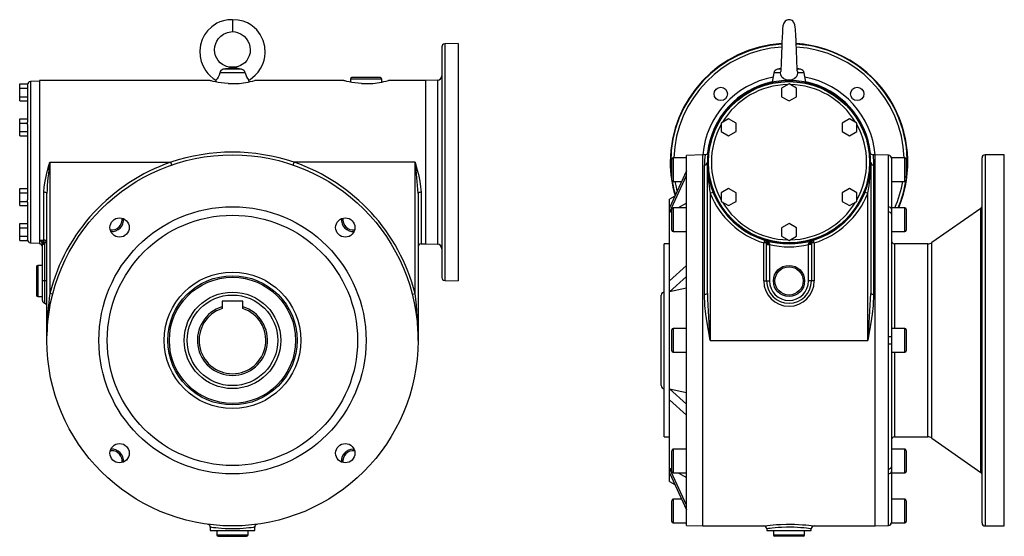
# Model space of a CAD drawing. Extents: x -548 to 916, y -548 to 548.
# Drawn here: x 252 to 916, y -174 to 174 of the extents above; entities that cross this region are included whole.
import ezdxf

# ---------------------------------------------------------------- set-up
doc = ezdxf.new("R2010")
doc.units = 0
doc.linetypes.add('SLD-PLNÁ', pattern=[0])
doc.layers.add('VIDITELNE', color=2, linetype='SLD-PLNÁ')

msp = doc.modelspace()

# ---------------------------------------------------------------- linework, layer by layer
at = {"layer": 'VIDITELNE', "color": 2, "linetype": 'SLD-PLNÁ'}
for p, q in [((395.65, 173.97), (395.65, 165.97)), ((536.65, 155.65), (536.65, 0.28)), ((547.65, 157.97), (538.58, 157.65)), ((538.58, 157.65), (538.58, -1.71)), ((547.65, 157.97), (547.65, -2.03)), ((401.84, 140.59), (389.46, 140.59)), ((395.65, 141.97), (395.65, 141.61)), ((765, 141), (762.7, 140.59)), ((764.87, 140.59), (762.7, 140.59)), ((778.3, 140.59), (775.98, 141)), ((778.3, 140.59), (776.02, 140.59)), ((380.67, 132.97), (265.65, 132.97)), ((265.65, 132.97), (265.65, 25.47)), ((384.54, 133.21), (384.35, 132.08)), ((404.17, 138.16), (387.13, 138.16)), ((406.95, 132.08), (406.76, 133.21)), ((470.67, 132.97), (410.65, 132.97)), ((475.15, 133.97), (475.15, 131.92)), ((496.15, 133.97), (475.15, 133.97)), ((495.15, 134.97), (476.15, 134.97)), ((496.15, 131.92), (496.15, 133.97)), ((525.65, 132.97), (500.65, 132.97)), ((533.75, 133.25), (525.65, 132.97)), ((525.65, 132.97), (525.65, 22.97)), ((533.75, 133.25), (533.75, 22.69)), ((760.27, 138.16), (759.14, 131.78)), ((764.83, 138.16), (760.27, 138.16)), ((764.83, 138.16), (764.91, 139.07)), ((780.73, 138.16), (776.17, 138.16)), ((781.86, 131.78), (780.73, 138.16)), ((252.35, 130.74), (257.65, 130.74)), ((252.35, 127.86), (252.35, 130.74)), ((252.35, 127.86), (257.65, 127.86)), ((252.35, 122.08), (252.35, 127.86)), ((257.65, 130.25), (257.65, 130.74)), ((257.65, 130.25), (257.65, 104.85)), ((265.65, 132.47), (259.58, 132.26)), ((259.58, 132.26), (259.58, 23.68)), ((392.65, 130.97), (398.65, 130.97)), ((482.65, 130.97), (488.65, 130.97)), ((770.5, 130.74), (765.5, 127.86)), ((765.5, 127.86), (765.5, 122.08)), ((775.5, 127.86), (770.5, 130.74)), ((775.5, 122.08), (775.5, 127.86)), ((252.35, 122.08), (257.65, 122.08)), ((252.35, 119.2), (252.35, 122.08)), ((765.5, 122.08), (770.5, 119.2)), ((770.5, 119.2), (775.5, 122.08)), ((252.35, 119.2), (257.65, 119.2)), ((252.35, 104.36), (252.35, 107.24)), ((252.35, 107.24), (257.65, 107.24)), ((729.8, 107.24), (724.8, 104.36)), ((734.8, 104.36), (729.8, 107.24)), ((811.2, 107.24), (806.2, 104.36)), ((816.2, 104.36), (811.2, 107.24)), ((252.35, 98.58), (252.35, 104.36)), ((252.35, 104.36), (257.65, 104.36)), ((257.65, 104.36), (257.65, 104.85)), ((257.65, 103.37), (257.65, 104.36)), ((257.65, 103.37), (257.65, 52.56)), ((724.8, 104.36), (724.8, 98.58)), ((734.8, 98.58), (734.8, 104.36)), ((806.2, 104.36), (806.2, 98.58)), ((816.2, 98.58), (816.2, 104.36)), ((252.35, 98.58), (257.65, 98.58)), ((252.35, 95.7), (252.35, 98.58)), ((252.35, 95.7), (257.65, 95.7)), ((724.8, 98.58), (729.8, 95.7)), ((729.8, 95.7), (734.8, 98.58)), ((806.2, 98.58), (811.2, 95.7)), ((811.2, 95.7), (816.2, 98.58)), ((691.5, 72.97), (691.5, 79.97)), ((701.5, 80.97), (692.5, 80.97)), ((692.5, 80.97), (692.5, 72.97)), ((712.5, 82.97), (701.5, 82.59)), ((701.5, -42.03), (701.5, 82.59)), ((713.93, 82.97), (712.5, 82.97)), ((712.5, -42.03), (712.5, 82.97)), ((828.5, 82.97), (827.07, 82.97)), ((837.58, 82.65), (828.5, 82.97)), ((828.5, -167.03), (828.5, 82.97)), ((828.5, -42.03), (828.5, 82.97)), ((837.57, 82.63), (837.59, 82.65)), ((837.57, 47.77), (837.57, 82.63)), ((848.5, 80.97), (839.5, 80.97)), ((839.5, 80.97), (839.5, 80.63)), ((839.5, 80.63), (839.5, 46.33)), ((848.5, 64.97), (848.5, 80.97)), ((849.5, 79.97), (849.5, 65.97)), ((900.5, -165.03), (900.5, 80.97)), ((915.5, 82.97), (902.5, 82.97)), ((902.5, 82.97), (902.5, -167.03)), ((915.5, -167.03), (915.5, 82.97)), ((272.65, 77.97), (354.07, 77.97)), ((272.65, 77.97), (272.65, -10.41)), ((354.72, 76.08), (354.07, 77.97)), ((436.58, 76.08), (437.23, 77.97)), ((518.65, 77.97), (437.23, 77.97)), ((518.65, -10.41), (518.65, 77.97)), ((691.5, 65.97), (691.5, 72.97)), ((692.5, 72.97), (692.5, 64.97)), ((713.5, -10.91), (713.5, 76.08)), ((715.5, -10.41), (715.5, 77.97)), ((825.5, 77.97), (825.5, -10.41)), ((827.5, 76.08), (827.5, -10.91)), ((701.5, 72.15), (690, 47.19)), ((690, 44.13), (701.5, 69.09)), ((252.35, 60.24), (257.65, 60.24)), ((252.35, 57.36), (252.35, 60.24)), ((692.5, 64.97), (698.19, 64.97)), ((729.8, 60.24), (724.8, 57.36)), ((734.8, 57.36), (729.8, 60.24)), ((811.2, 60.24), (806.2, 57.36)), ((816.2, 57.36), (811.2, 60.24)), ((839.5, 64.97), (848.5, 64.97)), ((252.35, 57.36), (257.65, 57.36)), ((252.35, 51.58), (252.35, 57.36)), ((268.65, 25.47), (268.65, 57.73)), ((270.65, -42.03), (270.65, 56.99)), ((520.65, 56.99), (520.65, -42.03)), ((522.65, 57.73), (522.65, 22.97)), ((693.63, 55.06), (690, 52.97)), ((719.36, 57.73), (717.5, 56.99)), ((717.5, 56.99), (717.5, -42.03)), ((724.8, 57.36), (724.8, 51.58)), ((734.8, 51.58), (734.8, 57.36)), ((806.2, 57.36), (806.2, 51.58)), ((816.2, 51.58), (816.2, 57.36)), ((823.5, 56.99), (821.64, 57.73)), ((823.5, -42.03), (823.5, 56.99)), ((252.35, 51.58), (257.65, 51.58)), ((252.35, 48.7), (252.35, 51.58)), ((252.35, 48.7), (257.65, 48.7)), ((257.65, 51.58), (257.65, 52.56)), ((257.65, 51.09), (257.65, 51.58)), ((257.65, 51.09), (257.65, 25.69)), ((690, 47.19), (690, 52.97)), ((690, 44.13), (690, 47.19)), ((701.5, 47.29), (692.5, 47.29)), ((692.5, 47.29), (692.5, 39.29)), ((701.5, 50.27), (695.91, 47.29)), ((724.8, 51.58), (729.8, 48.7)), ((729.8, 48.7), (734.8, 51.58)), ((806.2, 51.58), (811.2, 48.7)), ((811.2, 48.7), (816.2, 51.58)), ((848.5, 47.29), (839.5, 47.29)), ((848.5, 31.29), (848.5, 47.29)), ((899.65, 46.88), (866.79, 23.87)), ((899.65, -130.94), (899.65, 46.88)), ((691.5, 44.93), (690, 44.13)), ((690, -2.01), (690, 44.13)), ((691.5, 39.29), (691.5, 46.29)), ((837.57, -39.7), (837.57, 44.47)), ((839.5, 46.33), (839.5, 43.08)), ((839.5, 43.08), (839.5, -39.73)), ((849.5, 46.29), (849.5, 32.29)), ((252.35, 36.74), (257.65, 36.74)), ((252.35, 33.86), (252.35, 36.74)), ((252.35, 33.86), (257.65, 33.86)), ((252.35, 28.08), (252.35, 33.86)), ((691.5, 32.29), (691.5, 39.29)), ((692.5, 39.29), (692.5, 31.29)), ((770.5, 36.74), (765.5, 33.86)), ((765.5, 33.86), (765.5, 28.08)), ((775.5, 33.86), (770.5, 36.74)), ((775.5, 28.08), (775.5, 33.86)), ((252.35, 25.2), (252.35, 28.08)), ((252.35, 28.08), (257.65, 28.08)), ((692.5, 31.29), (701.5, 31.29)), ((765.5, 28.08), (770.5, 25.2)), ((770.5, 25.2), (775.5, 28.08)), ((839.5, 31.29), (848.5, 31.29)), ((252.35, 25.2), (257.65, 25.2)), ((257.65, 25.2), (257.65, 25.69)), ((259.58, 23.68), (265.65, 23.47)), ((265.65, 25.47), (268.65, 25.47)), ((265.65, 25.47), (265.65, 22.97)), ((267.65, 22.5), (267.58, 23.06)), ((269.15, 22.5), (267.65, 22.5)), ((267.65, -2.03), (267.65, 22.5)), ((268.65, 25.47), (268.65, 24.43)), ((270.65, 23.56), (269.08, 23.56)), ((269.08, 23.56), (269.15, 22.5)), ((269.15, 22.5), (269.15, -2.03)), ((522.65, 22.97), (525.65, 22.97)), ((525.65, 22.97), (533.75, 22.69)), ((690, 22.97), (686.5, 22.97)), ((686.5, -42.03), (686.5, 22.97)), ((754.1, 25.47), (753.5, 23.56)), ((755.45, 23.56), (753.5, 23.56)), ((753.5, -2.03), (753.5, 23.56)), ((755.44, 22.5), (757.37, 22.5)), ((755.44, -2.03), (755.44, 22.5)), ((757.37, 22.5), (757.37, -2.03)), ((783.63, 22.5), (783.72, 23.06)), ((785.56, 22.5), (783.63, 22.5)), ((783.63, -2.03), (783.63, 22.5)), ((785.55, 23.56), (785.56, 22.5)), ((787.5, 23.56), (785.55, 23.56)), ((785.56, 22.5), (785.56, -2.03)), ((787.5, 23.56), (786.9, 25.47)), ((787.5, 23.56), (787.5, -2.03)), ((863.92, 22.97), (841.5, 22.97)), ((841.5, 22.97), (841.5, -34.03)), ((863.92, -107.03), (863.92, 22.97)), ((866.79, -107.93), (866.79, 23.87)), ((263.65, 7.47), (263.65, -11.53)), ((267.65, 8.47), (264.65, 8.47)), ((264.65, 8.47), (264.65, -12.53)), ((701.5, 8.33), (690, -2.01)), ((690, -9.4), (701.5, 0.94)), ((269.15, -2.03), (267.65, -2.03)), ((267.65, -15.16), (267.65, -2.03)), ((270.65, -2.03), (269.15, -2.03)), ((269.15, -2.03), (269.15, -17.09)), ((538.58, -1.71), (547.65, -2.03)), ((690, -9.4), (690, -2.01)), ((753.5, -2.03), (755.44, -2.03)), ((755.44, -2.03), (757.37, -2.03)), ((785.56, -2.03), (783.63, -2.03)), ((787.5, -2.03), (785.56, -2.03)), ((264.65, -12.53), (267.65, -12.53)), ((274.59, -10.91), (272.65, -10.41)), ((516.71, -10.91), (518.65, -10.41)), ((684.5, -42.03), (684.5, -11.53)), ((701.5, -6.86), (690, -9.4)), ((690, -74.66), (690, -9.4)), ((402.65, -15.73), (388.65, -15.73)), ((388.65, -15.73), (388.65, -19.44)), ((388.65, -19.44), (388.65, -20.65)), ((402.65, -19.44), (402.65, -15.73)), ((402.65, -20.65), (402.65, -19.44)), ((691.5, -42.03), (691.5, -35.03)), ((701.5, -34.03), (692.5, -34.03)), ((692.5, -34.03), (692.5, -42.03)), ((848.5, -34.03), (839.5, -34.03)), ((839.5, -39.73), (839.5, -44.33)), ((848.5, -50.03), (848.5, -34.03)), ((849.5, -35.03), (849.5, -49.03)), ((684.5, -72.53), (684.5, -42.03)), ((686.5, -107.03), (686.5, -42.03)), ((691.5, -49.03), (691.5, -42.03)), ((692.5, -42.03), (692.5, -50.03)), ((701.5, -166.65), (701.5, -42.03)), ((712.5, -167.03), (712.5, -42.03)), ((717.5, -42.03), (823.5, -42.03)), ((828.5, -167.03), (828.5, -42.03)), ((837.57, -128.53), (837.57, -44.37)), ((839.5, -44.33), (839.5, -127.14)), ((692.5, -50.03), (701.5, -50.03)), ((839.5, -50.03), (848.5, -50.03)), ((841.5, -50.03), (841.5, -107.03)), ((701.5, -85), (690, -74.66)), ((690, -74.66), (701.5, -77.2)), ((690, -82.05), (690, -74.66)), ((690, -82.05), (701.5, -92.39)), ((690, -128.19), (690, -82.05)), ((686.5, -107.03), (690, -107.03)), ((841.5, -107.03), (863.92, -107.03)), ((866.79, -107.93), (899.65, -130.94)), ((314.33, -116.35), (313.34, -116.42)), ((476.97, -115.35), (477.59, -115.37)), ((691.5, -123.35), (691.5, -116.35)), ((701.5, -115.35), (692.5, -115.35)), ((692.5, -115.35), (692.5, -123.35)), ((848.5, -115.35), (839.5, -115.35)), ((848.5, -131.35), (848.5, -115.35)), ((849.5, -116.35), (849.5, -130.35)), ((691.5, -130.35), (691.5, -123.35)), ((692.5, -123.35), (692.5, -131.35)), ((690, -128.19), (691.5, -128.99)), ((701.5, -153.15), (690, -128.19)), ((690, -131.25), (690, -128.19)), ((690, -131.25), (701.5, -156.21)), ((690, -137.03), (690, -131.25)), ((692.5, -131.35), (701.5, -131.35)), ((695.91, -131.35), (701.5, -134.33)), ((837.57, -166.69), (837.57, -131.83)), ((839.5, -127.14), (839.5, -130.39)), ((839.5, -130.39), (839.5, -164.69)), ((839.5, -131.35), (848.5, -131.35)), ((690, -137.03), (693.63, -139.12)), ((691.5, -157.03), (691.5, -150.03)), ((698.19, -149.03), (692.5, -149.03)), ((692.5, -149.03), (692.5, -157.03)), ((848.5, -149.03), (839.5, -149.03)), ((848.5, -165.03), (848.5, -149.03)), ((849.5, -150.03), (849.5, -164.03)), ((691.5, -164.03), (691.5, -157.03)), ((692.5, -157.03), (692.5, -165.03)), ((692.5, -165.03), (701.5, -165.03)), ((839.5, -164.69), (839.5, -165.03)), ((839.5, -165.03), (848.5, -165.03)), ((380.65, -167.9), (380.65, -170.03)), ((380.65, -170.03), (410.65, -170.03)), ((385.15, -170.03), (385.15, -173.03)), ((406.15, -173.03), (406.15, -170.03)), ((410.65, -170.03), (410.65, -167.89)), ((701.5, -166.65), (712.5, -167.03)), ((712.5, -167.03), (753.55, -167.03)), ((755.5, -169.02), (755.5, -170.03)), ((755.5, -170.03), (785.5, -170.03)), ((760, -170.03), (760, -173.03)), ((781, -173.03), (781, -170.03)), ((785.5, -170.03), (785.5, -169.03)), ((787.5, -167.03), (828.5, -167.03)), ((828.5, -167.03), (837.58, -166.71)), ((837.58, -166.71), (837.57, -166.69)), ((902.5, -167.03), (915.5, -167.03)), ((385.15, -173.03), (406.15, -173.03)), ((386.15, -174.03), (405.15, -174.03)), ((760, -173.03), (770.5, -173.03)), ((770.5, -174.03), (761, -174.03)), ((770.5, -173.03), (781, -173.03)), ((780, -174.03), (770.5, -174.03))]:
    msp.add_line(p, q, dxfattribs=at)
for points in [[(395.65, 173.97), (392.5, 173.83), (389.68, 173.29), (387.22, 172.48), (385.13, 171.52), (381.66, 169.23), (378.91, 166.57), (376.82, 163.7), (375.29, 160.67), (374.16, 157.07), (373.65, 153.01), (373.86, 149.22), (374.61, 145.85), (375.88, 142.63), (377.65, 139.63), (379.04, 137.83), (380.58, 136.22), (382.69, 134.44), (384.56, 133.22)], [(406.74, 133.22), (407.61, 133.74), (409.23, 134.92), (411.05, 136.53), (412.95, 138.68), (414.57, 141.06), (415.65, 143.13), (416.33, 144.79), (416.9, 146.61), (417.39, 148.91), (417.65, 151.63), (417.38, 155.83), (416.32, 159.89), (415.28, 162.26), (414.22, 164.1), (413.23, 165.53), (411.96, 167.04), (410.28, 168.69), (408, 170.43), (405.72, 171.75), (402.9, 172.91), (399.52, 173.73), (395.65, 173.97)], [(767.99, 173.08), (766.92, 171.68), (766.39, 169.81), (766.18, 167.91), (766.02, 165.44), (765.86, 162.19), (765.72, 158.63), (765.63, 156.31), (765.55, 154.35), (765.49, 152.83), (765.43, 151.18), (765.35, 149.04), (765.25, 146.58), (765.1, 143.01), (765.02, 141.4), (764.95, 140.12), (764.91, 139.2), (764.91, 139.07)], [(776, 139.48), (776, 140.29), (775.96, 141.46), (775.91, 142.8), (775.85, 144.21), (775.79, 145.62), (775.67, 148.54), (775.55, 151.6), (775.44, 154.53), (775.34, 157.27), (775.22, 160.19), (775.1, 163.04), (775.02, 164.65), (774.95, 166.03), (774.84, 167.55), (774.68, 169.01), (774.37, 170.6), (773.83, 172.08), (773.02, 173.08)], [(395.65, 141.97), (393.56, 142.04), (391.74, 142.45), (390.23, 143.03), (389.02, 143.7), (387.34, 145), (386.03, 146.44), (384.29, 149.71), (383.81, 151.58), (383.63, 153.72), (383.86, 155.94), (384.41, 157.88), (385.21, 159.58), (386.33, 161.24), (387.83, 162.81), (389.72, 164.19), (392.27, 165.35), (395.65, 165.97)], [(395.65, 165.97), (397.44, 165.76), (399.03, 165.35), (401.58, 164.19), (403.47, 162.81), (404.97, 161.24), (406.09, 159.58), (406.89, 157.88), (407.44, 155.94), (407.67, 153.72), (407.49, 151.58), (407.01, 149.71), (405.27, 146.44), (403.96, 145), (402.28, 143.7), (401.07, 143.03), (399.56, 142.45), (397.74, 142.04), (395.65, 141.97)], [(775.98, 139.48), (776.14, 138.78), (776.17, 138.16)], [(392.65, 130.97), (390.27, 131.16), (387.98, 131.44), (385.97, 131.76), (384.19, 132.11), (382.73, 132.44), (381.61, 132.71), (380.93, 132.89), (380.65, 132.97), (380.67, 132.96)], [(387.13, 138.16), (386.65, 136.6), (386, 135.26), (385.31, 134.19), (384.76, 133.46), (384.54, 133.2), (384.55, 133.21)], [(482.65, 130.97), (480.27, 131.16), (477.98, 131.44), (475.97, 131.76), (474.19, 132.11), (472.73, 132.44), (471.61, 132.71), (470.93, 132.89), (470.65, 132.97), (470.67, 132.96)], [(776.17, 138.16), (775.93, 136.6), (775.21, 135.26), (774.05, 134.19), (772.42, 133.46), (770.54, 133.2), (768.67, 133.44), (767.01, 134.15), (765.72, 135.34), (764.98, 136.91), (764.83, 138.16)], [(827.07, 82.95), (827.07, 82.97), (827.12, 82.53), (827.26, 81.25), (827.42, 79.1), (827.5, 76.08)], [(268.65, 57.73), (268.88, 61.37), (269.46, 65.11), (270.44, 69.57), (271.59, 74.09), (272.64, 77.92), (272.65, 77.97)], [(518.65, 77.97), (518.66, 77.92), (519.71, 74.09), (520.85, 69.61), (521.84, 65.11), (522.41, 61.42), (522.65, 57.73)], [(691.5, 67.56), (690.99, 72.65), (690.82, 77.97)], [(695.26, 58.64), (694.41, 62.33), (693.91, 64.97)], [(270.65, 56.99), (270.61, 57.14), (270.5, 57.27), (270.31, 57.4), (270.06, 57.51), (269.76, 57.61), (269.42, 57.67), (269.04, 57.72), (268.65, 57.73)], [(522.65, 57.73), (522.26, 57.72), (521.88, 57.67), (521.54, 57.61), (521.24, 57.51), (520.99, 57.4), (520.8, 57.27), (520.69, 57.14), (520.65, 56.99)], [(837.57, 44.47), (837.59, 45.56), (837.57, 47.77)], [(268.65, 24.43), (268.86, 24.1), (269.08, 23.56)], [(755.45, 23.56), (755.44, 23.94), (755.3, 24.43)], [(755.44, 22.5), (755.44, 22.9), (755.45, 23.56)], [(756.78, 24.01), (757.17, 23.46), (757.28, 23.06)], [(757.28, 23.06), (757.33, 22.71), (757.37, 22.5)], [(785.7, 24.43), (785.59, 24.1), (785.55, 23.56)], [(717.5, -42.03), (717.49, -41.96), (715.46, -30.32), (714.58, -24.46), (713.9, -18.59), (713.5, -10.91)], [(827.5, -10.91), (827.1, -18.59), (826.43, -24.38), (825.56, -30.2), (823.51, -41.96), (823.5, -42.03)], [(270.65, -42.03), (270.65, -41.96), (270.78, -36.62)], [(837.57, -44.37), (837.59, -42.84), (837.57, -39.7)], [(837.57, -131.83), (837.59, -130.76), (837.57, -128.53)], [(410.65, -167.89), (410.27, -167.95), (409.49, -168.06), (408.32, -168.22), (408.32, -168.22), (406.79, -168.4), (404.95, -168.59), (402.86, -168.77), (400.57, -168.91), (398.14, -169), (395.64, -169.03), (393.12, -169), (390.68, -168.91), (388.37, -168.76), (386.26, -168.58), (384.44, -168.39), (382.93, -168.21), (381.79, -168.06), (381.03, -167.94), (380.68, -167.89), (380.7, -167.9)], [(753.55, -167.02), (753.52, -167.03), (753.91, -166.98), (754.74, -166.87), (756.04, -166.72), (757.72, -166.54), (759.8, -166.35), (762.14, -166.18), (764.79, -166.03), (768.62, -165.92), (771.42, -165.91), (774.28, -165.96), (776.95, -166.07), (779.51, -166.22), (781.76, -166.4), (783.76, -166.59), (785.34, -166.76), (786.54, -166.91), (787.25, -167), (787.5, -167.03), (787.5, -167.03)], [(785.5, -169.03), (785.5, -169.03), (785.28, -169), (784.65, -168.91), (783.61, -168.76), (782.2, -168.58), (780.47, -168.39), (778.45, -168.21), (776.22, -168.06), (773.83, -167.94), (771.35, -167.89), (768.84, -167.9), (765.46, -168.02), (763.15, -168.16), (761.06, -168.34), (759.24, -168.53), (757.74, -168.72), (756.61, -168.87), (755.86, -168.98), (755.52, -169.03), (755.55, -169.02)]]:
    msp.add_lwpolyline(points, dxfattribs=at)
for centre, radius in [((770.5, 77.97), 54.5), ((770.5, 77.97), 54.29), ((724.54, 123.93), 4.5), ((816.46, 123.93), 4.5), ((395.65, -42.03), 125), ((395.65, -42.03), 90), ((395.65, -42.03), 84.3), ((319.64, 33.98), 6.5), ((471.66, 33.98), 6.5), ((770.5, -2.03), 10.5), ((770.5, -2.03), 9.5), ((395.65, -42.03), 45.99), ((395.65, -42.03), 43.53), ((395.65, -42.03), 42.5), ((395.65, -42.03), 32.5), ((395.65, -42.03), 30.5), ((319.64, -118.04), 6.5), ((471.66, -118.04), 6.5)]:
    msp.add_circle(centre, radius, dxfattribs=at)
for centre, radius, start, end in [((770.5, 169.97), 4, 90, 130.37737), ((770.5, 169.97), 4, 47.67282, 90), ((538.65, 155.65), 2, 92, 180), ((770.5, 77.97), 80, 93.46236, 180), ((770.5, 77.97), 79.68, 93.48458, 180), ((770.5, 77.97), 77.68, 93.62728, 177.78682), ((770.5, 77.97), 80, 337.44724, 86.5363), ((770.5, 77.97), 79.68, 352.49133, 86.51358), ((770.5, 77.97), 77.68, 2.21318, 86.37015), ((390.13, 137.62), 3.05, 102.66265, 169.7814), ((405.17, 64.1), 78.09, 96.99929, 101.60083), ((391.68, 97.94), 43.85, 76.60008, 84.7998), ((401.2, 137.65), 3.01, 9.7187, 77.83725), ((763.22, 137.64), 3, 100, 170), ((777.78, 137.64), 3, 10, 80), ((395.03, 189.66), 58.8, 273.52488, 285.39977), ((415.62, 140.98), 11.79, 193.83248, 221.23915), ((476.15, 133.97), 1, 90, 180), ((485.03, 189.66), 58.8, 273.52488, 285.39977), ((495.15, 133.97), 1, 0, 90), ((533.65, 136.25), 3, 272, 0), ((770.5, 77.97), 58.28, 100.62404, 175.08078), ((770.5, 77.97), 55, 287.35226, 252.64774), ((770.5, 77.97), 58.28, 4.91922, 79.37596), ((259.65, 130.26), 2, 92, 180), ((770.5, 77.97), 55.28, 101.79811, 173.35171), ((770.5, 77.97), 52.29, 90.93222, 149.06778), ((770.5, 77.97), 52.29, 30.93222, 89.06778), ((770.5, 77.97), 55.28, 6.13447, 78.20189), ((770.5, 77.97), 52.29, 150.93222, 209.06778), ((770.5, 77.97), 52.29, 330.93222, 29.06778), ((395.65, -46.6), 131.33, 71.54133, 108.45867), ((692.5, 79.97), 1, 90, 180), ((768.68, 76.08), 55.18, 172.84545, 180.00234), ((713.97, 84.91), 1.93, 268.60737, 343.6326), ((827.04, 84.92), 1.95, 196.55724, 271.04879), ((837.5, 80.63), 2, 0.00479, 88.00525), ((837.62, 80.78), 1.86, 2.39363, 91.06172), ((848.5, 79.97), 1, 0, 90), ((902.5, 80.97), 2, 90, 180), ((499.35, 45.77), 228.98, 171.91634, 177.19071), ((395.65, -42.03), 127, 109.11173, 165.58176), ((395.65, -42.03), 127, 14.41824, 70.88827), ((291.95, 45.77), 228.98, 2.80929, 8.08366), ((770.5, 77.97), 80, 180, 196.28025), ((713.55, 78.03), 1.95, 268.42269, 358.33065), ((825.28, 77.85), 109.78, 179.9395, 190.95345), ((715.72, 77.85), 109.78, 349.04655, 0.0605), ((827.45, 78.03), 1.95, 181.66935, 271.57731), ((692.5, 65.97), 1, 180, 270), ((770.5, 77.97), 79.68, 189.21098, 196.02543), ((770.5, 77.97), 77.68, 336.73616, 350.3666), ((770.5, 77.97), 79.68, 337.35263, 350.78902), ((848.5, 65.97), 1, 270, 0), ((770.5, 77.97), 57, 201.59252, 252.64774), ((770.5, 77.97), 57, 287.35226, 338.40748), ((692.5, 46.29), 1, 90, 180), ((770.5, 77.97), 52.29, 210.93222, 269.06778), ((770.5, 77.97), 52.29, 270.93222, 329.06778), ((837.76, 46.01), 1.77, 10.37596, 96.1918), ((848.5, 46.29), 1, 0, 90), ((898.5, 48.52), 2, 305, 0), ((314.33, 39.29), 7, 261.8699, 8.1301), ((314.33, 39.29), 8, 265.5416, 4.4584), ((476.97, 39.29), 8, 175.5416, 274.4584), ((476.97, 39.29), 7, 171.8699, 278.1301), ((837.78, 42.72), 1.76, 11.71141, 96.90247), ((692.5, 32.29), 1, 180, 270), ((848.5, 32.29), 1, 270, 0), ((259.65, 25.68), 2, 180, 268), ((264.62, 17.68), 7.86, 59.1253, 82.45345), ((263.28, 21.55), 4.59, 32.4908, 58.90939), ((265.65, 20.97), 2, 0, 90), ((267.42, 25.93), 1.94, 261.97308, 309.20155), ((264.34, 22.16), 3.36, 15.43996, 33.33202), ((270.75, 16.13), 7.62, 102.6757, 114.59647), ((268.69, 23.52), 1.96, 1.36497, 91.30284), ((522.65, 20.97), 2, 90, 180), ((533.65, 19.69), 3, 0, 88), ((752.04, 18.5), 7.27, 49.26992, 73.54148), ((770.5, 77.97), 55, 252.64774, 287.35226), ((753.5, 23.56), 2, 25.58324, 72.64774), ((756.33, 25.23), 1.3, 218.11637, 290.26757), ((757.19, 26.29), 3.23, 237.46521, 271.65032), ((770.5, 77.97), 57, 256.68535, 283.31465), ((785.3, 22.83), 1.61, 132.58767, 171.72943), ((783.81, 26.29), 3.23, 268.34968, 302.53479), ((788.96, 18.5), 7.27, 106.45852, 130.73008), ((784.67, 25.23), 1.3, 249.73243, 321.88363), ((787.5, 23.56), 2, 107.35226, 154.41676), ((841.5, 24.97), 2, 180, 270), ((863.92, 27.97), 5, 270, 305), ((264.65, 7.47), 1, 90, 180), ((538.65, 0.28), 2, 180, 268), ((770.5, -2.03), 17, 180, 0), ((770.5, -2.03), 15.06, 180, 0), ((770.5, -2.03), 13.13, 180, 0), ((264.65, -11.53), 1, 180, 270), ((488.22, -38.96), 217.46, 172.45439, 179.31532), ((271.46, -41.92), 249.19, 359.97372, 7.26405), ((686.5, -11.53), 2, 90, 180), ((713.97, -8.52), 2.43, 258.85924, 309.10518), ((1176.89, 2.9), 461.58, 181.65192, 185.58585), ((363.98, 2.91), 461.71, 354.41469, 358.34754), ((827.03, -8.52), 2.43, 230.89482, 281.14076), ((269.65, -15.16), 2, 180, 255.52249), ((268.65, -19.03), 2, 0, 75.52249), ((395.65, -42.03), 23.65, 107.21297, 72.78703), ((395.65, -42.03), 22.5, 108.1262, 71.8738), ((692.5, -35.03), 1, 90, 180), ((838.04, -65.18), 25.48, 86.71824, 91.0598), ((848.5, -35.03), 1, 0, 90), ((838.04, -18.89), 25.48, 268.9402, 273.28176), ((692.5, -49.03), 1, 180, 270), ((848.5, -49.03), 1, 270, 0), ((686.5, -72.53), 2, 180, 270), ((841.5, -109.03), 2, 90, 180), ((863.92, -112.03), 5, 55, 90), ((314.33, -123.35), 8, 355.5416, 94.4584), ((314.33, -123.35), 7, 351.8699, 90), ((476.97, -123.35), 8, 90, 184.4584), ((476.97, -123.35), 7, 81.8699, 188.1301), ((692.5, -116.35), 1, 90, 180), ((848.5, -116.35), 1, 0, 90), ((692.5, -130.35), 1, 180, 270), ((837.78, -126.79), 1.76, 263.09753, 348.28859), ((837.76, -130.07), 1.77, 263.8082, 349.62404), ((848.5, -130.35), 1, 270, 0), ((898.5, -132.58), 2, 0, 55), ((692.5, -150.03), 1, 90, 180), ((848.5, -150.03), 1, 0, 90), ((692.5, -164.03), 1, 180, 270), ((837.5, -164.69), 2, 271.99475, 359.99521), ((837.6, -164.82), 1.88, 269.59872, 357.02534), ((848.5, -164.03), 1, 270, 0), ((902.5, -165.03), 2, 180, 270), ((378.82, -167.75), 1.82, 355.81326, 74.5805), ((412.62, -167.87), 1.97, 105.63873, 180.38411), ((412.61, -167.63), 1.74, 97.92188, 107.23127), ((753.5, -169.03), 2, 0, 90), ((787.5, -169.03), 2, 90, 180), ((386.15, -173.03), 1, 180, 270), ((405.15, -173.03), 1, 270, 0), ((761, -173.03), 1, 180, 270), ((780, -173.03), 1, 270, 0)]:
    msp.add_arc(centre, radius, start, end, dxfattribs=at)

doc.saveas('drawing.dxf')
